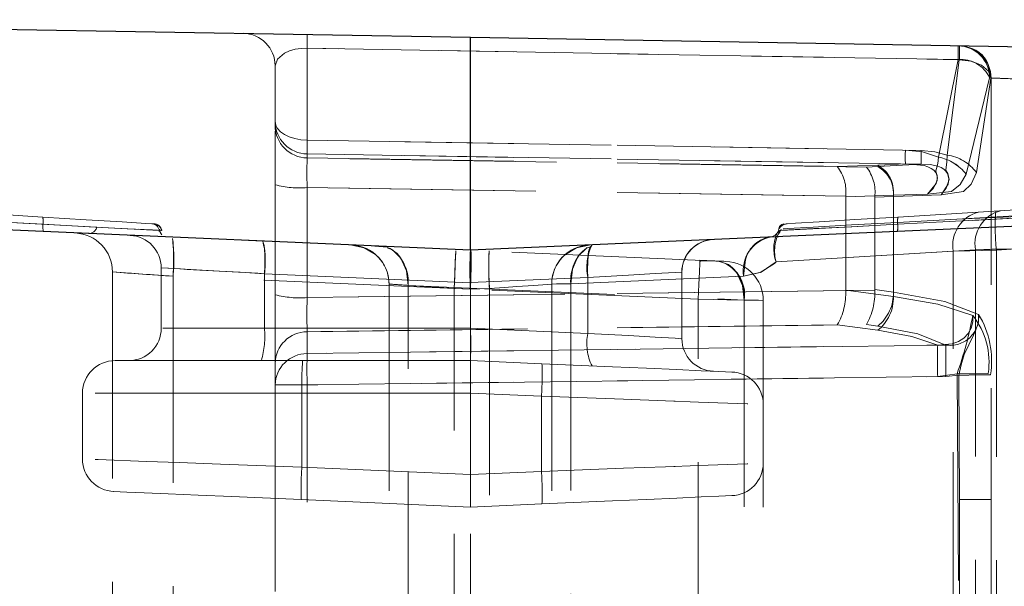
# Model space of a CAD drawing. Units: millimetres. Extents: x 0 to 420, y 0 to 297.
# Drawn here: x 261 to 267, y 247 to 251 of the extents above; entities that cross this region are included whole.
import ezdxf

# ---------------------------------------------------------------- set-up
doc = ezdxf.new("R2010")
doc.units = ezdxf.units.MM
doc.linetypes.add('HIDDEN', pattern=[1.905, 1.27, -0.635])

msp = doc.modelspace()

# ---------------------------------------------------------------- linework, layer by layer
at = {"color": 7, "linetype": 'Continuous', "lineweight": 30}
for p, q in [((257.891877, 250.789521), (264.079903, 250.681518)), ((264.079903, 249.372755), (264.079903, 250.681518)), ((264.079903, 250.681518), (270.181648, 250.575004)), ((264.079903, 249.372755), (256.37554, 249.709127)), ((270.222519, 249.64094), (264.079903, 249.372755))]:
    msp.add_line(p, q, dxfattribs=at)
at = {"color": 7, "linetype": 'HIDDEN', "lineweight": 0}
for p, q in [((267.078052, 250.543902), (263.076411, 250.613759)), ((263.076411, 250.04922), (263.076411, 250.613759)), ((263.076411, 250.613759), (267.085144, 250.543783)), ((262.879903, 250.505922), (262.879903, 250.163911)), ((266.958071, 249.945221), (267.078052, 250.543902)), ((267.085144, 250.543783), (267.010288, 249.95688)), ((267.279683, 250.431417), (267.264512, 250.506137)), ((267.279902, 250.431083), (267.265159, 250.506054)), ((267.127463, 249.840091), (267.271153, 250.432442)), ((267.279645, 250.430594), (267.189997, 249.849878)), ((267.279902, 250.431083), (267.279902, 245.84348)), ((262.879903, 250.163911), (262.879903, 250.138841)), ((262.879903, 250.103829), (262.879903, 249.775277)), ((263.076411, 250.04922), (266.753536, 249.987886)), ((266.850802, 249.986265), (263.076411, 250.04922)), ((263.076411, 249.964712), (266.753536, 249.903379)), ((263.076411, 249.964712), (263.076411, 249.939631)), ((266.850802, 249.901758), (263.076411, 249.964712)), ((263.076411, 249.939631), (266.335162, 249.887119)), ((266.513767, 249.884246), (263.076411, 249.939631)), ((266.335162, 249.887119), (266.583393, 249.895428)), ((266.753536, 249.903379), (266.583393, 249.895428)), ((266.583393, 249.886571), (266.850802, 249.901758)), ((266.583393, 249.886571), (266.513767, 249.884246)), ((262.879903, 249.775277), (262.879903, 249.099384)), ((266.386832, 249.704514), (263.076411, 249.757848)), ((263.076411, 249.081955), (263.076411, 249.757848)), ((263.076411, 249.757848), (266.565436, 249.701629)), ((266.386878, 249.70151), (266.679902, 249.711309)), ((266.679902, 249.711309), (266.88956, 249.717317)), ((266.972974, 249.712227), (266.679902, 249.702464)), ((266.679902, 249.088929), (266.679902, 249.711309)), ((270.222625, 249.755953), (267.070159, 249.563132)), ((266.386878, 249.70151), (266.386832, 249.704514)), ((266.386878, 249.128209), (266.386878, 249.70151)), ((266.565436, 249.701629), (266.565483, 249.698637)), ((266.679902, 249.702464), (266.565483, 249.698637)), ((266.565483, 249.698637), (266.565483, 249.130545)), ((266.679902, 249.702464), (266.679902, 249.115203)), ((266.708424, 249.576889), (268.438275, 249.682687)), ((267.070159, 249.563132), (270.225131, 249.70089)), ((261.451603, 249.576877), (260.86093, 249.612997)), ((266.706372, 249.532114), (268.436709, 249.622796)), ((268.436709, 249.622796), (266.706985, 249.532149)), ((260.836134, 249.564419), (261.783646, 249.514769)), ((260.862235, 249.563096), (261.453108, 249.532126)), ((261.452968, 249.532137), (260.862235, 249.563096)), ((266.706048, 249.54326), (267.070159, 249.563132)), ((270.222519, 249.55201), (267.313206, 249.374066)), ((262.803898, 249.428461), (262.496836, 249.441872)), ((265.962991, 249.454973), (265.973112, 249.455414)), ((263.568343, 249.391029), (263.492305, 249.398408)), ((264.079903, 249.372755), (264.0799, 249.372755)), ((264.079962, 249.372743), (264.079903, 249.372755)), ((265.603508, 249.306224), (264.079962, 249.372743)), ((264.74813, 249.343572), (264.797894, 249.389039)), ((265.95864, 249.300955), (267.184125, 249.375914)), ((267.04781, 249.367581), (265.95864, 249.300955)), ((267.313206, 249.374066), (267.04781, 249.367581)), ((267.04781, 244.95698), (267.04781, 249.367581)), ((267.449519, 249.382411), (267.184125, 249.375914)), ((267.184125, 249.375914), (267.184125, 244.962929)), ((267.313206, 249.374066), (267.313206, 244.975517)), ((265.490371, 249.311171), (265.533575, 249.309288)), ((265.76882, 249.299012), (265.75948, 249.213265)), ((265.948388, 249.291168), (265.95864, 249.300955)), ((261.879901, 249.239049), (261.879901, 244.972227)), ((262.179903, 249.264763), (262.179903, 248.894582)), ((264.079903, 249.173377), (262.814004, 249.228654)), ((262.814004, 248.894582), (262.814004, 249.228654)), ((265.379902, 248.825059), (265.379902, 249.243866)), ((265.379902, 248.826132), (265.379902, 249.241195)), ((264.079918, 249.133251), (262.251998, 249.213062)), ((262.251998, 249.213062), (262.251998, 244.96182)), ((263.579903, 249.16483), (263.579903, 246.133993)), ((264.801456, 249.205576), (264.079897, 249.17408)), ((264.079897, 249.17408), (264.079903, 249.173377)), ((264.079903, 248.894582), (264.079903, 249.173377)), ((264.579902, 249.16483), (264.579902, 246.145628)), ((265.75948, 249.213265), (264.697058, 249.16688)), ((264.697058, 249.16688), (264.697058, 244.854341)), ((264.801456, 249.205576), (264.801456, 248.861752)), ((266.565436, 249.127553), (263.076411, 249.081955)), ((263.076411, 249.081955), (266.386832, 249.125217)), ((263.697059, 244.834576), (263.697059, 249.156652)), ((263.697059, 249.156652), (265.762744, 249.066458)), ((264.079903, 249.132524), (263.979901, 249.136887)), ((263.979901, 246.360264), (263.979901, 249.136887)), ((264.197351, 249.138103), (264.079891, 249.132977)), ((264.079891, 249.132977), (264.079903, 249.132524)), ((264.079903, 249.132524), (264.079918, 249.133251)), ((265.479903, 249.071394), (264.079903, 249.132524)), ((264.197351, 249.138103), (264.197351, 246.362231)), ((266.386832, 249.125217), (266.386878, 249.128209)), ((266.679902, 249.088929), (266.386878, 249.128209)), ((266.565483, 249.130545), (266.565436, 249.127553)), ((266.565483, 249.130545), (266.679902, 249.115203)), ((262.879903, 249.099384), (262.879903, 248.678206)), ((265.479903, 244.895933), (265.479903, 249.071394)), ((265.762744, 249.066458), (265.762744, 244.915698)), ((265.879902, 249.064408), (265.879902, 244.923876)), ((262.814004, 248.894582), (262.1893, 248.894582)), ((262.814004, 248.894582), (262.1893, 248.894582)), ((262.814004, 248.894582), (264.079903, 248.894582)), ((263.076411, 248.87136), (266.513767, 248.91629)), ((266.335162, 248.913954), (263.076411, 248.87136)), ((263.076411, 248.73781), (263.076411, 248.87136)), ((264.079903, 248.894582), (264.079885, 248.893259)), ((264.079885, 248.893259), (264.801456, 248.861752)), ((264.079903, 248.494576), (264.079903, 248.894582)), ((266.583393, 248.880671), (266.335162, 248.913954)), ((266.513767, 248.91629), (266.583393, 248.906956)), ((267.002345, 248.790393), (263.076411, 248.73781)), ((263.076411, 248.73781), (266.952181, 248.789726)), ((261.895607, 248.694585), (263.0489, 248.694585)), ((263.0489, 248.694585), (264.079903, 248.694585)), ((264.079903, 248.694585), (264.079906, 248.694585)), ((264.079906, 248.694585), (264.520038, 248.675368)), ((262.879903, 248.678206), (262.879903, 248.544655)), ((263.076411, 248.544655), (267.002345, 248.597239)), ((266.952181, 248.596571), (263.076411, 248.544655)), ((267.071245, 248.613129), (266.952181, 248.596571)), ((267.002345, 248.597239), (267.083133, 248.605726)), ((267.071245, 248.613129), (267.263001, 248.616014)), ((267.071245, 248.613129), (267.085358, 246.69318)), ((267.083133, 248.605726), (267.085358, 247.840558)), ((263.076411, 248.544655), (262.879903, 248.544655)), ((262.879903, 248.544655), (262.879903, 245.920287)), ((262.879903, 248.544655), (263.076411, 248.544655)), ((263.076411, 248.544655), (262.879903, 248.544655)), ((262.879903, 248.544655), (263.076411, 248.544655)), ((263.076411, 245.920287), (263.076411, 248.544655)), ((261.69561, 248.494576), (261.69561, 248.090134)), ((263.043667, 248.494576), (261.705367, 248.494576)), ((263.043667, 248.494576), (261.705367, 248.494576)), ((263.043667, 248.494576), (264.079903, 248.494576)), ((263.043667, 248.494576), (263.043667, 248.03978)), ((264.079903, 248.494623), (264.516548, 248.47555)), ((264.079903, 247.99454), (264.079903, 248.494576)), ((264.516548, 248.47555), (264.516548, 248.013602)), ((265.879902, 248.064623), (265.879902, 248.424528)), ((263.043667, 248.03978), (264.079903, 247.99454)), ((264.079903, 247.99454), (264.516548, 248.013602)), ((263.040177, 247.839974), (264.079903, 247.794579)), ((267.085358, 247.840558), (267.085358, 245.850311)), ((267.279902, 247.840558), (267.085358, 247.840558)), ((264.079903, 247.794579), (264.520038, 247.813795)), ((264.079903, 246.360264), (264.079903, 247.794579))]:
    msp.add_line(p, q, dxfattribs=at)
at = {"color": 7, "linetype": 'HIDDEN', "lineweight": 0, "flags": 128}
for points in [[(262.879903, 250.505922), (262.893663, 250.547252), (262.937252, 250.584326), (262.968953, 250.598238), (263.003756, 250.607667), (263.039581, 250.612686), (263.076411, 250.613759)], [(263.076411, 250.613759), (263.039578, 250.612686), (263.003756, 250.607667), (262.96895, 250.598238), (262.937252, 250.584326), (262.893663, 250.547252), (262.879903, 250.505922)], [(267.279645, 250.430594), (267.263807, 250.47314), (267.221591, 250.509344), (267.158886, 250.533972), (267.085144, 250.543783)], [(267.279645, 250.430594), (267.263591, 250.473033), (267.221571, 250.509356), (267.15908, 250.534092), (267.085144, 250.543783)], [(267.467692, 250.424562), (267.423071, 250.4261), (267.385845, 250.427375), (267.334228, 250.429199), (267.293289, 250.430606), (267.279902, 250.431083)], [(267.467692, 250.424562), (267.423071, 250.4261), (267.385845, 250.427375), (267.334228, 250.429199), (267.293289, 250.430606), (267.279902, 250.431083)], [(262.879903, 250.163911), (262.883661, 250.141786), (262.894795, 250.120483), (262.912885, 250.100813), (262.937252, 250.083504), (262.96698, 250.069235), (263.000954, 250.058518), (263.037894, 250.051759), (263.076411, 250.04922)], [(263.076411, 250.04922), (263.037894, 250.051759), (263.000954, 250.058518), (262.96698, 250.069235), (262.937252, 250.083504), (262.912885, 250.100813), (262.894795, 250.120483), (262.883661, 250.141786), (262.879903, 250.163911)], [(262.879903, 250.163911), (262.883661, 250.141786), (262.894795, 250.120483), (262.912885, 250.100813), (262.937252, 250.083504), (262.96698, 250.069235), (263.000954, 250.058518), (263.037894, 250.051759), (263.076411, 250.04922)], [(263.076411, 250.04922), (263.037894, 250.051759), (263.000954, 250.058518), (262.96698, 250.069235), (262.937252, 250.083504), (262.912885, 250.100813), (262.894795, 250.120483), (262.883661, 250.141786), (262.879903, 250.163911)], [(266.753536, 249.987886), (266.859127, 249.977563), (266.958071, 249.945221)], [(267.010288, 249.95688), (266.935093, 249.978099), (266.850802, 249.986265)], [(266.972974, 249.712227), (267.005159, 249.753628), (267.021942, 249.807201), (267.013581, 249.845121), (267.005267, 249.860631), (267.003047, 249.866853), (267.004956, 249.881826), (267.009438, 249.915407), (267.010288, 249.95688)], [(266.88956, 249.717317), (266.94248, 249.783109), (266.95019, 249.81787), (266.947597, 249.834428), (266.940219, 249.849878), (266.928319, 249.863861), (266.912256, 249.876009), (266.892387, 249.885939), (266.869084, 249.893306), (266.753536, 249.903379)], [(266.88956, 249.717317), (266.94248, 249.783109), (266.95019, 249.81787), (266.947597, 249.834428), (266.940219, 249.849878), (266.928319, 249.863861), (266.912256, 249.876009), (266.892387, 249.885939), (266.869084, 249.893306), (266.753536, 249.903379)], [(266.850802, 249.901758), (266.90505, 249.89935), (266.95254, 249.889551), (266.972579, 249.881301), (266.98943, 249.870716), (267.002912, 249.858151), (267.012858, 249.843953), (267.021533, 249.812172), (267.016057, 249.778126), (266.972974, 249.712227)], [(266.850802, 249.901758), (266.90505, 249.89935), (266.95254, 249.889551), (266.972579, 249.881301), (266.98943, 249.870716), (267.002912, 249.858151), (267.012858, 249.843953), (267.021533, 249.812172), (267.016057, 249.778126), (266.972974, 249.712227)], [(266.958071, 249.945221), (266.953663, 249.906335), (266.944711, 249.874447), (266.940362, 249.85976), (266.94293, 249.850343), (266.948722, 249.832521), (266.948303, 249.799023), (266.92449, 249.752818), (266.88956, 249.717317)], [(266.88956, 249.717317), (267.036132, 249.734388), (267.089873, 249.776397), (267.127463, 249.840091)], [(267.127463, 249.840091), (267.089873, 249.776397), (267.036132, 249.734388), (266.88956, 249.717317)], [(267.189997, 249.849878), (267.158682, 249.779795), (267.111338, 249.732957), (266.972974, 249.712227)], [(266.972974, 249.712227), (267.111338, 249.732957), (267.158682, 249.779795), (267.189997, 249.849878)], [(262.13787, 249.534903), (262.085683, 249.538086), (261.939899, 249.547003), (261.718081, 249.560581), (261.451603, 249.576877)], [(262.13787, 249.534903), (262.085683, 249.538086), (261.939899, 249.547003), (261.718081, 249.560581), (261.451603, 249.576877)], [(262.180946, 249.494372), (262.125678, 249.497233), (261.971168, 249.505256), (261.735867, 249.517463), (261.452968, 249.532137)], [(262.180946, 249.494372), (262.125678, 249.497233), (261.971168, 249.505256), (261.735867, 249.517463), (261.452968, 249.532137)], [(262.180946, 249.494372), (262.125678, 249.497233), (261.971168, 249.505256), (261.735867, 249.517463), (261.452968, 249.532137)], [(262.180946, 249.494372), (262.125678, 249.497233), (261.971168, 249.505256), (261.735867, 249.517463), (261.452968, 249.532137)], [(262.156139, 249.495659), (262.128491, 249.49709), (261.973406, 249.505137), (261.737178, 249.517391), (261.453108, 249.532126)], [(262.156139, 249.495659), (262.128491, 249.49709), (261.973406, 249.505137), (261.737178, 249.517391), (261.453108, 249.532126)], [(265.973062, 249.494134), (266.028691, 249.497018), (266.18426, 249.505077), (266.421273, 249.517355), (266.706372, 249.532114)], [(265.973062, 249.494134), (266.028691, 249.497018), (266.18426, 249.505077), (266.421273, 249.517355), (266.706372, 249.532114)], [(266.706985, 249.532149), (266.42511, 249.517558), (266.190637, 249.505411), (266.036678, 249.497436), (265.981608, 249.494575)], [(266.706985, 249.532149), (266.42511, 249.517558), (266.190637, 249.505411), (266.036678, 249.497436), (265.981608, 249.494575)], [(266.706372, 249.532114), (266.421263, 249.517355), (266.184236, 249.505077), (266.02868, 249.497018), (266.000984, 249.495576)], [(266.706372, 249.532114), (266.421263, 249.517355), (266.184236, 249.505077), (266.02868, 249.497018), (266.000984, 249.495576)], [(266.706048, 249.54326), (266.422084, 249.527894), (266.185897, 249.515114), (266.030837, 249.506722), (266.003196, 249.50522)], [(266.706048, 249.54326), (266.422084, 249.527894), (266.185897, 249.515114), (266.030837, 249.506722), (266.003231, 249.50522)], [(266.026362, 249.535165), (266.078262, 249.538348), (266.223216, 249.547206), (266.443701, 249.5607), (266.708424, 249.576889)], [(266.026362, 249.535165), (266.078262, 249.538348), (266.223216, 249.547206), (266.443701, 249.5607), (266.708424, 249.576889)], [(262.037517, 249.501811), (262.129117, 249.497054), (262.183959, 249.494217)], [(262.037517, 249.501811), (262.129117, 249.497054), (262.183959, 249.494217)], [(265.966873, 249.481009), (265.972834, 249.487076), (265.981224, 249.490641)], [(265.966873, 249.481009), (265.972826, 249.487088), (265.981224, 249.490641)], [(265.989194, 249.501775), (265.982031, 249.482964), (265.969213, 249.467586)], [(265.989194, 249.501775), (265.982031, 249.482964), (265.969213, 249.467586)], [(263.350372, 249.404607), (263.427917, 249.388109), (263.495861, 249.347256)], [(263.567443, 249.386845), (263.600696, 249.376092), (263.652835, 249.32364), (263.686604, 249.246738), (263.697059, 249.156652)], [(263.567976, 249.3888), (263.585893, 249.38427), (263.629065, 249.353061)], [(263.629065, 249.353061), (263.585893, 249.38427), (263.567976, 249.3888)], [(263.979901, 249.136887), (263.983281, 249.214266), (263.986297, 249.283372), (263.98863, 249.336801), (263.990028, 249.368821)], [(263.979901, 249.136887), (263.983909, 249.228643), (263.987304, 249.306427), (263.989575, 249.358414), (263.990001, 249.368153)], [(264.663945, 249.347256), (264.731885, 249.388109), (264.809434, 249.404607)], [(264.697058, 249.16688), (264.707516, 249.256967), (264.741282, 249.333869), (264.793421, 249.386321), (264.824883, 249.396489)], [(267.04781, 249.367581), (267.150536, 249.37012), (267.224535, 249.37192), (267.313206, 249.374066)], [(267.04781, 249.367581), (267.150536, 249.37012), (267.224535, 249.37192), (267.313206, 249.374066)], [(267.04781, 249.367581), (267.150536, 249.37012), (267.224535, 249.37192), (267.313206, 249.374066)], [(267.184125, 249.375914), (267.286849, 249.378453), (267.360849, 249.380253), (267.449519, 249.382411)], [(262.814004, 249.228654), (262.815483, 249.274312), (262.815885, 249.317561)], [(262.815885, 249.317561), (262.815483, 249.274312), (262.814004, 249.228654)], [(262.814004, 249.228654), (262.815483, 249.274312), (262.815885, 249.317561)], [(262.814004, 249.228654), (262.815483, 249.274312), (262.815885, 249.317561)], [(263.979901, 249.136887), (263.983281, 249.214266), (263.986297, 249.283372), (263.986946, 249.298225)], [(263.979901, 249.136887), (263.983909, 249.228643), (263.986946, 249.298225)], [(265.479903, 249.071394), (265.483908, 249.163149), (265.487304, 249.240945), (265.489573, 249.29292), (265.490371, 249.311171)], [(265.490371, 249.311171), (265.489573, 249.29292), (265.487304, 249.240945), (265.483908, 249.163149), (265.479903, 249.071394)], [(265.479903, 249.071394), (265.483908, 249.163149), (265.487304, 249.240945), (265.489573, 249.29292), (265.490371, 249.311171)], [(265.490371, 249.311171), (265.489573, 249.29292), (265.487304, 249.240945), (265.483908, 249.163149), (265.479903, 249.071394)], [(265.489973, 249.302064), (265.489573, 249.29292), (265.487304, 249.240945), (265.483908, 249.163149), (265.479903, 249.071394)], [(265.479903, 249.071394), (265.483908, 249.163149), (265.487304, 249.240945), (265.489573, 249.29292), (265.489973, 249.302064)], [(265.489973, 249.302064), (265.489573, 249.29292), (265.487304, 249.240945), (265.483908, 249.163149), (265.479903, 249.071394)], [(265.479903, 249.071394), (265.483908, 249.163149), (265.487304, 249.240945), (265.489573, 249.29292), (265.489973, 249.302064)], [(265.603508, 249.306224), (265.638192, 249.30471), (265.65037, 249.304185)], [(265.603508, 249.306224), (265.638192, 249.30471), (265.65037, 249.304185)], [(265.634921, 249.296067), (265.666383, 249.285899), (265.718521, 249.233447), (265.75229, 249.156545), (265.762744, 249.066458)], [(265.634921, 249.296067), (265.666383, 249.285899), (265.718521, 249.233447), (265.75229, 249.156545), (265.762744, 249.066458)], [(265.75948, 249.213265), (265.867291, 249.238418), (265.95864, 249.300955)], [(265.95864, 249.300955), (265.867291, 249.238418), (265.75948, 249.213265)], [(265.75948, 249.213265), (265.867291, 249.238418), (265.95864, 249.300955)], [(265.75948, 249.213265), (265.867291, 249.238418), (265.95864, 249.300955)], [(265.75948, 249.213265), (265.860772, 249.23564), (265.948388, 249.291168)], [(265.75948, 249.213265), (265.860772, 249.23564), (265.948388, 249.291168)], [(265.948388, 249.291168), (265.860772, 249.23564), (265.75948, 249.213265)], [(265.75948, 249.213265), (265.860772, 249.23564), (265.948388, 249.291168)], [(262.251998, 249.213062), (262.163724, 249.219177), (262.089981, 249.224291), (261.987359, 249.231551), (261.906384, 249.237178), (261.879901, 249.239049)], [(262.251998, 249.213062), (262.163727, 249.219177), (262.089987, 249.224291), (261.987359, 249.231551), (261.906384, 249.237178), (261.879901, 249.239049)], [(262.251998, 249.213062), (262.163724, 249.219177), (262.089981, 249.224291), (261.987359, 249.231551), (261.906384, 249.237178), (261.879901, 249.239049)], [(262.251998, 249.213062), (262.163727, 249.219177), (262.089987, 249.224291), (261.987359, 249.231551), (261.906384, 249.237178), (261.879901, 249.239049)], [(262.362153, 249.254022), (262.224839, 249.261687), (262.179903, 249.26425), (262.224839, 249.261687), (262.362153, 249.254022), (262.538625, 249.244009), (262.664203, 249.236999), (262.814004, 249.228654)], [(264.801456, 249.205576), (265.051178, 249.219523), (265.216134, 249.228857), (265.339455, 249.235747), (265.379902, 249.238048), (265.379329, 249.238024)], [(264.801456, 249.205576), (265.051178, 249.219523), (265.216134, 249.228857), (265.339455, 249.235747), (265.379902, 249.238048), (265.379347, 249.238024)], [(263.579903, 249.16483), (263.608725, 249.162779), (263.645534, 249.160228), (263.697059, 249.156652), (263.803978, 249.14907), (263.883514, 249.143551), (263.979901, 249.136887)], [(263.579903, 249.16483), (263.608725, 249.162779), (263.645531, 249.160228), (263.697059, 249.156652), (263.803972, 249.14907), (263.883508, 249.143551), (263.979901, 249.136887)], [(263.579903, 249.16483), (263.608725, 249.162779), (263.645534, 249.160228), (263.697059, 249.156652), (263.803978, 249.14907), (263.883514, 249.143551), (263.979901, 249.136887)], [(263.579903, 249.16483), (263.608725, 249.162779), (263.645531, 249.160228), (263.697059, 249.156652), (263.803972, 249.14907), (263.883508, 249.143551), (263.979901, 249.136887)], [(264.197351, 249.138103), (264.288576, 249.144421), (264.364464, 249.14969), (264.468847, 249.157069), (264.552553, 249.162887), (264.579902, 249.16483)], [(264.197351, 249.138103), (264.288573, 249.144421), (264.364458, 249.14969), (264.468847, 249.157069), (264.55255, 249.162887), (264.579902, 249.16483)], [(264.197351, 249.138103), (264.288576, 249.144421), (264.364464, 249.14969), (264.468847, 249.157069), (264.552553, 249.162887), (264.579902, 249.16483)], [(264.197351, 249.138103), (264.288573, 249.144421), (264.364458, 249.14969), (264.468847, 249.157069), (264.55255, 249.162887), (264.579902, 249.16483)], [(264.579902, 249.16483), (264.608724, 249.165342), (264.645533, 249.165986), (264.697058, 249.16688)], [(264.697058, 249.16688), (264.645533, 249.165986), (264.608724, 249.165342), (264.579902, 249.16483)], [(264.579902, 249.16483), (264.608724, 249.165342), (264.645533, 249.165986), (264.697058, 249.16688)], [(264.579902, 249.16483), (264.608724, 249.165342), (264.645533, 249.165986), (264.697058, 249.16688)], [(264.579902, 249.16483), (264.608724, 249.165342), (264.645533, 249.165986), (264.697058, 249.16688)], [(264.697058, 249.16688), (264.645533, 249.165986), (264.608724, 249.165342), (264.579902, 249.16483)], [(264.579902, 249.16483), (264.608724, 249.165342), (264.645533, 249.165986), (264.697058, 249.16688)], [(264.579902, 249.16483), (264.608724, 249.165342), (264.645533, 249.165986), (264.697058, 249.16688)], [(266.679902, 249.115203), (266.995607, 249.058269), (267.20372, 248.978482)], [(267.20372, 248.978482), (266.995607, 249.058269), (266.679902, 249.115203)], [(265.479903, 249.071394), (265.576291, 249.069737), (265.655827, 249.068354), (265.762744, 249.066458), (265.814271, 249.065564), (265.851079, 249.06492), (265.879902, 249.064408)], [(265.879902, 249.064408), (265.851079, 249.06492), (265.814273, 249.065564), (265.762744, 249.066458), (265.655832, 249.068354), (265.576295, 249.069725), (265.479903, 249.071394)], [(265.879902, 249.064408), (265.851079, 249.06492), (265.814271, 249.065564), (265.762744, 249.066458), (265.655827, 249.068354), (265.576291, 249.069737), (265.479903, 249.071394)], [(265.479903, 249.071394), (265.576295, 249.069725), (265.655832, 249.068354), (265.762744, 249.066458), (265.814273, 249.065564), (265.85108, 249.06492), (265.879902, 249.064408)], [(265.479903, 249.071394), (265.576291, 249.069737), (265.655827, 249.068354), (265.762744, 249.066458), (265.814271, 249.065564), (265.851079, 249.06492), (265.879902, 249.064408)], [(265.879902, 249.064408), (265.851079, 249.06492), (265.814273, 249.065564), (265.762744, 249.066458), (265.655832, 249.068354), (265.576295, 249.069725), (265.479903, 249.071394)], [(265.879902, 249.064408), (265.851079, 249.06492), (265.814271, 249.065564), (265.762744, 249.066458), (265.655827, 249.068354), (265.576291, 249.069737), (265.479903, 249.071394)], [(265.479903, 249.071394), (265.576295, 249.069725), (265.655832, 249.068354), (265.762744, 249.066458), (265.814273, 249.065564), (265.85108, 249.06492), (265.879902, 249.064408)], [(265.879902, 249.064408), (265.851079, 249.06492), (265.814271, 249.065564), (265.762744, 249.066458)], [(265.762744, 249.066458), (265.814271, 249.065564), (265.851079, 249.06492), (265.879902, 249.064408)], [(265.879902, 249.064408), (265.851079, 249.06492), (265.814271, 249.065564), (265.762744, 249.066458)], [(265.879902, 249.064408), (265.851079, 249.06492), (265.814271, 249.065564), (265.762744, 249.066458)], [(265.879902, 249.064408), (265.851079, 249.06492), (265.814271, 249.065564), (265.762744, 249.066458)], [(265.762744, 249.066458), (265.814271, 249.065564), (265.851079, 249.06492), (265.879902, 249.064408)], [(265.879902, 249.064408), (265.851079, 249.06492), (265.814271, 249.065564), (265.762744, 249.066458)], [(265.762744, 249.066458), (265.814271, 249.065564), (265.851079, 249.06492), (265.879902, 249.064408)], [(267.167684, 248.971735), (266.953377, 249.042295), (266.679902, 249.088929)], [(266.679902, 249.088929), (266.953377, 249.042295), (267.167684, 248.971735)], [(266.952181, 248.789726), (267.041953, 248.796878), (267.080794, 248.811136), (267.113872, 248.832379), (267.139892, 248.860465), (267.1579, 248.894415), (267.16734, 248.932193), (267.167684, 248.971735)], [(267.083133, 248.605726), (267.09624, 248.668967), (267.114776, 248.731337), (267.171479, 248.850225), (267.185142, 248.876665), (267.202475, 248.92994), (267.20372, 248.978482)], [(264.801456, 248.861752), (265.051175, 248.847805), (265.216134, 248.838471), (265.339452, 248.83158), (265.379347, 248.829315)], [(264.801456, 248.861752), (265.051175, 248.847805), (265.216134, 248.838471), (265.339452, 248.83158), (265.379347, 248.829315)], [(267.002345, 248.790393), (266.831036, 248.858259), (266.583393, 248.906956)], [(266.583393, 248.880671), (266.792459, 248.842083), (266.952181, 248.789726)], [(266.583393, 248.880671), (266.792459, 248.842083), (266.952181, 248.789726)], [(264.520038, 248.675368), (264.953039, 248.656462), (265.162132, 248.64733), (265.348188, 248.639212), (265.499088, 248.63262), (265.606895, 248.627911), (265.688626, 248.624347), (265.688036, 248.624371)], [(264.520038, 248.675368), (264.953039, 248.656462), (265.162132, 248.64733), (265.348188, 248.639212), (265.499088, 248.63262), (265.606895, 248.627911), (265.688626, 248.624347), (265.688036, 248.624371)], [(267.277239, 248.606871), (267.254758, 248.60674), (267.202907, 248.60643), (267.146599, 248.606096), (267.083133, 248.605726)], [(264.516548, 248.47555), (265.021716, 248.456655), (265.279393, 248.447011), (265.482725, 248.439394), (265.782125, 248.428248), (265.879902, 248.424528), (265.782128, 248.428248), (265.482725, 248.439394), (265.279401, 248.447011), (265.021716, 248.456655), (264.516548, 248.47555)], [(264.516548, 248.47555), (265.021716, 248.456655), (265.279401, 248.447011), (265.482725, 248.439394), (265.782128, 248.428248), (265.879902, 248.424528), (265.782125, 248.428248), (265.482725, 248.439394), (265.279393, 248.447011), (265.021716, 248.456655), (264.516548, 248.47555)], [(264.516548, 248.47555), (265.021716, 248.456655), (265.279393, 248.447011), (265.482725, 248.439394), (265.782125, 248.428248), (265.879902, 248.424528), (265.782128, 248.428248), (265.482725, 248.439394), (265.279401, 248.447011), (265.021716, 248.456655), (264.516548, 248.47555)], [(264.516548, 248.47555), (265.021716, 248.456655), (265.279401, 248.447011), (265.482725, 248.439394), (265.782128, 248.428248), (265.879902, 248.424528), (265.782125, 248.428248), (265.482725, 248.439394), (265.279393, 248.447011), (265.021716, 248.456655), (264.516548, 248.47555)], [(263.043667, 248.03978), (262.544165, 248.058448), (262.289379, 248.067949), (262.08833, 248.075471), (261.792288, 248.086474), (261.69561, 248.090134), (261.792285, 248.086474), (262.08833, 248.075471), (262.289373, 248.067949), (262.544165, 248.058448), (263.043667, 248.03978)], [(263.043667, 248.03978), (262.544165, 248.058448), (262.289379, 248.067949), (262.08833, 248.075471), (261.792288, 248.086474), (261.69561, 248.090134), (261.792285, 248.086474), (262.08833, 248.075471), (262.289373, 248.067949), (262.544165, 248.058448), (263.043667, 248.03978)], [(263.043667, 248.03978), (262.544165, 248.058448), (262.289379, 248.067949), (262.08833, 248.075471), (261.792288, 248.086474), (261.69561, 248.090134), (261.792285, 248.086474), (262.08833, 248.075471), (262.289373, 248.067949), (262.544165, 248.058448), (263.043667, 248.03978)], [(263.043667, 248.03978), (262.544165, 248.058448), (262.289379, 248.067949), (262.08833, 248.075471), (261.792288, 248.086474), (261.69561, 248.090134), (261.792285, 248.086474), (262.08833, 248.075471), (262.289373, 248.067949), (262.544165, 248.058448), (263.043667, 248.03978)], [(264.516548, 248.013602), (265.021716, 248.032508), (265.279393, 248.042152), (265.482725, 248.04977), (265.782125, 248.060916), (265.879902, 248.064623), (265.782128, 248.060916), (265.482725, 248.04977), (265.279401, 248.042152), (265.021716, 248.032508), (264.516548, 248.013602)], [(264.516548, 248.013602), (265.021716, 248.032508), (265.279393, 248.042152), (265.482725, 248.04977), (265.782125, 248.060916), (265.879902, 248.064623), (265.782128, 248.060916), (265.482725, 248.04977), (265.279401, 248.042152), (265.021716, 248.032508), (264.516548, 248.013602)], [(264.516548, 248.013602), (265.021716, 248.032508), (265.279393, 248.042152), (265.482725, 248.04977), (265.782125, 248.060916), (265.879902, 248.064623), (265.782128, 248.060916), (265.482725, 248.04977), (265.279401, 248.042152), (265.021716, 248.032508), (264.516548, 248.013602)], [(264.516548, 248.013602), (265.021716, 248.032508), (265.279393, 248.042152), (265.482725, 248.04977), (265.782125, 248.060916), (265.879902, 248.064623), (265.782128, 248.060916), (265.482725, 248.04977), (265.279401, 248.042152), (265.021716, 248.032508), (264.516548, 248.013602)], [(264.079903, 247.794579), (264.079891, 247.8101), (264.079903, 247.853134), (264.079888, 247.914467), (264.079894, 247.952698), (264.079903, 247.99454)], [(264.079903, 247.794579), (264.079912, 247.8101), (264.079903, 247.853134), (264.079918, 247.914467), (264.079912, 247.952698), (264.079903, 247.99454)], [(263.040177, 247.839974), (262.612845, 247.85863), (262.406487, 247.867642), (262.222866, 247.875665), (262.073941, 247.882162), (261.967547, 247.886811), (261.886884, 247.890328), (261.886976, 247.890328)], [(263.040177, 247.839974), (262.612845, 247.85863), (262.406487, 247.867642), (262.222866, 247.875665), (262.073941, 247.882162), (261.967547, 247.886811), (261.886884, 247.890328), (261.886976, 247.890328)], [(265.688036, 247.864793), (265.606895, 247.861252), (265.499088, 247.856544), (265.348188, 247.849951), (265.162132, 247.841833), (264.953039, 247.832702), (264.520038, 247.813795)], [(265.688036, 247.864793), (265.606895, 247.861252), (265.499088, 247.856544), (265.348188, 247.849951), (265.162132, 247.841833), (264.953039, 247.832702), (264.520038, 247.813795)]]:
    msp.add_lwpolyline(points, dxfattribs=at)
at = {"color": 7, "linetype": 'HIDDEN', "lineweight": 0}
for centre, radius, start, end in [((262.679903, 250.505914), 0.2, 0.0022643, 89.0002939), ((261.434007, 250.656394), 1.642957, 358.5129913, 1.4870087), ((261.434007, 250.656394), 1.642957, 358.5129913, 1.4870087), ((265.249668, 250.590564), 1.828979, 358.5381001, 1.2095842), ((265.249668, 250.590564), 1.828979, 358.5381001, 1.2095842), ((267.073544, 250.431385), 0.197844, 0.5442777, 88.6398113), ((267.073531, 250.431373), 0.197856, 0.5477414, 88.6363476), ((265.409652, 250.587033), 1.67605, 358.5213318, 1.4366156), ((265.409652, 250.587033), 1.67605, 358.5213318, 1.4366156), ((267.081906, 250.431088), 0.197996, 359.9985105, 89.0009509), ((267.107252, 250.456431), 0.164928, 17.5404601, 71.9543536), ((267.107252, 250.456431), 0.164928, 17.5404601, 71.9543536), ((267.107339, 250.455793), 0.16563, 17.665094, 72.055769), ((267.095854, 250.351742), 0.192983, 24.7190163, 95.2927011), ((267.272241, 250.432586), 0.001097, 141.8271352, 187.5748177), ((267.285384, 250.430746), 0.00574, 173.2940663, 181.5196426), ((273.391982, 423.744943), 173.421601, 267.98024626, 268.04232666), ((263.079495, 250.16428), 0.199592, 180.1060652, 269.1146237), ((263.079507, 250.139211), 0.199604, 180.106097, 269.1111636), ((263.079507, 250.139211), 0.199604, 180.106097, 269.1111636), ((265.233887, 250.006966), 2.15789, 178.8780172, 181.1219828), ((268.903476, 249.945633), 2.150355, 178.8740852, 181.1259148), ((269.000244, 249.944012), 2.149858, 178.8738247, 181.1261753), ((266.976152, 249.695139), 0.263958, 35.8896632, 82.5696811), ((266.686922, 249.848739), 3.611655, 178.5579389, 181.4420611), ((266.686922, 249.848739), 3.611655, 178.5579389, 181.4420611), ((266.492748, 249.730562), 0.188142, 354.1266336, 61.1974024), ((266.90063, 249.663637), 0.287383, 37.8793373, 78.4702362), ((266.89754, 249.65866), 0.292885, 38.2768487, 78.0727248), ((266.142251, 249.73392), 0.246342, 353.1442161, 38.4545228), ((266.320845, 249.731044), 0.246353, 353.1424442, 38.4534691), ((266.492792, 249.721729), 0.188099, 354.1213637, 61.2057231), ((263.028202, 250.330831), 0.575008, 255.0540174, 274.8092978), ((263.028202, 250.330831), 0.575008, 255.0540174, 274.8092978), ((267.255518, 249.403095), 0.210722, 104.4699212, 189.7026001), ((267.255518, 249.403095), 0.210722, 104.4699212, 189.7026001), ((267.391816, 249.411438), 0.210708, 104.4664067, 189.7061146), ((267.391816, 249.411438), 0.210708, 104.4664067, 189.7061146), ((268.688113, 249.517894), 1.382409, 176.0294372, 185.9719336), ((268.688113, 249.517894), 1.382409, 176.0294372, 185.9719336), ((261.327564, 249.550073), 0.12668, 351.8603939, 12.2206239), ((261.324421, 249.550199), 0.12995, 352.0056027, 11.8467504), ((261.324421, 249.550199), 0.12995, 352.0056027, 11.8467504), ((261.57713, 249.516509), 0.125142, 172.8259436, 193.4796728), ((261.57722, 249.516514), 0.12523, 172.8333262, 193.4722902), ((261.578984, 249.516353), 0.126861, 172.85799, 193.2212129), ((262.118096, 249.486249), 0.04977, 2.2566774, 86.531964), ((262.131801, 249.485177), 0.049998, 10.597747, 86.5022601), ((262.134812, 249.48499), 0.050006, 10.6324216, 86.4935401), ((266.030001, 249.475305), 0.059971, 93.4785366, 161.7016759), ((266.010939, 249.498169), 0.03599, 93.4859265, 171.1311963), ((266.588099, 249.51777), 0.11914, 345.1775988, 6.9149017), ((266.593575, 249.518098), 0.114278, 344.3670099, 7.0630132), ((266.593598, 249.518096), 0.114255, 344.3647191, 7.065304), ((266.830758, 249.548848), 0.125506, 167.0899568, 187.6623642), ((266.830887, 249.548842), 0.125633, 167.1004637, 187.6518573), ((261.639906, 249.23906), 0.239995, 359.9974395, 87.5011749), ((261.733673, 249.526587), 0.051351, 267.781173, 346.6943273), ((261.733672, 249.526588), 0.051352, 267.7825268, 346.6929735), ((262.219596, 249.504127), 0.050741, 182.6298166, 225.0676401), ((265.916096, 249.512974), 0.060001, 272.5031798, 341.6992173), ((266.184904, 249.380824), 0.239947, 155.3213869, 199.4426021), ((266.210165, 249.367195), 0.260102, 151.6664176, 194.7541117), ((261.979511, 249.263886), 0.200378, 0.1042159, 87.3978643), ((261.271869, 249.313152), 0.985226, 354.1692176, 7.6435643), ((260.525432, 249.318395), 1.729776, 356.5088786, 3.8444931), ((260.525432, 249.318395), 1.729776, 356.5088786, 3.8444931), ((262.571196, 249.347212), 0.246479, 353.0906219, 19.2469313), ((262.571196, 249.347212), 0.246479, 353.0906219, 19.2469313), ((262.273965, 249.301499), 0.54493, 352.3178939, 13.4730662), ((262.273965, 249.301499), 0.54493, 352.3178939, 13.4730662), ((265.110475, 249.26696), 0.315057, 153.9347098, 191.2350627), ((265.110475, 249.26696), 0.315057, 153.9347098, 191.2350627), ((264.884051, 249.34946), 0.079568, 135.3341546, 186.0365531), ((264.884051, 249.34946), 0.079568, 135.3341546, 186.0365531), ((265.579392, 249.237742), 0.200305, 91.7787211, 179.9259385), ((265.58023, 249.23767), 0.200413, 91.7829008, 179.8919683), ((265.96846, 249.247233), 0.211723, 103.5884998, 189.2324328), ((265.96846, 249.247233), 0.211723, 103.5884998, 189.2324328), ((265.948057, 249.274522), 0.180903, 99.3341585, 172.2198234), ((265.948057, 249.274522), 0.180903, 99.3341585, 172.2198234), ((263.339885, 249.164818), 0.240018, 0.0027004, 87.495914), ((263.339861, 249.164816), 0.240042, 0.0033847, 49.4670943), ((263.454197, 249.179152), 0.243902, 354.7070394, 50.4215883), ((263.424214, 249.172171), 0.273286, 356.7446404, 41.4455684), ((263.424214, 249.172171), 0.273286, 356.7446404, 41.4455684), ((266.65936, 249.25277), 2.582249, 177.3367756, 182.6589516), ((266.855171, 249.252762), 2.777864, 177.5242885, 182.4714387), ((278.324063, 249.268711), 14.244481, 179.5815462, 180.3806348), ((265.757196, 249.263794), 1.564901, 176.1346845, 184.6068738), ((266.083255, 249.273804), 1.89078, 177.3390529, 184.1156506), ((266.575944, 249.279358), 2.382784, 177.8744094, 183.3985795), ((264.819915, 249.164823), 0.240013, 92.5029193, 179.9984664), ((264.819945, 249.164816), 0.240042, 130.5329057, 179.9966153), ((264.9481, 249.187518), 0.251889, 127.8848864, 184.699702), ((264.9481, 249.187518), 0.251889, 127.8848864, 184.699702), ((264.984103, 249.179638), 0.287328, 145.2115961, 182.5448786), ((264.984103, 249.179638), 0.287328, 145.2115961, 182.5448786), ((265.690365, 249.250624), 0.89005, 174.1661285, 182.9011777), ((265.690365, 249.250624), 0.89005, 174.1661285, 182.9011777), ((265.54392, 246.913623), 2.393348, 88.5800178, 91.2870857), ((265.553764, 249.100427), 0.211723, 350.7675672, 76.4115002), ((265.639889, 249.064401), 0.240013, 0.0015336, 87.4970807), ((265.511711, 249.087101), 0.251881, 355.2990613, 52.1156979), ((265.511711, 249.087101), 0.251881, 355.2990613, 52.1156979), ((277.496363, 470.16233), 221.474535, 265.95664363, 266.05314013), ((277.449236, 469.487547), 220.798109, 265.95649582, 266.05328794), ((287.972172, 703.054649), 454.52279, 266.74695729, 266.82701527), ((267.716695, 307.585912), 58.567362, 265.94965118, 266.06454236), ((267.716695, 307.585912), 58.567362, 265.94965118, 266.06454236), ((266.004499, 249.106776), 0.382778, 329.751935, 2.761309), ((266.183155, 249.109097), 0.382726, 329.7500351, 2.7639715), ((266.425896, 249.106432), 0.254157, 308.2930249, 1.9776393), ((263.028202, 249.654939), 0.575008, 255.0540174, 274.8092978), ((263.028202, 249.654939), 0.575008, 255.0540174, 274.8092978), ((267.910137, 248.976658), 4.834873, 178.75207, 181.24793), ((268.15715, 248.976658), 5.08183, 178.8127234, 181.1872766), ((268.235844, 248.976658), 5.160507, 178.8308272, 181.1691728), ((268.235844, 248.976658), 5.160507, 178.8308272, 181.1691728), ((266.425896, 249.080147), 0.254158, 308.2929539, 1.9802127), ((267.029449, 248.963219), 0.174938, 261.0871928, 5.0052212), ((264.954912, 249.37454), 2.249136, 340.2123818, 349.683055), ((266.804902, 248.683895), 0.463101, 351.5712682, 38.4292553), ((266.804902, 248.683895), 0.463101, 351.5712682, 38.4292553), ((266.736818, 248.693032), 0.547246, 350.9413475, 31.4403633), ((266.736818, 248.693032), 0.547246, 350.9413475, 31.4403633), ((261.979902, 248.894581), 0.2, 270, 0), ((262.268757, 248.845031), 0.547495, 344.0505405, 5.1927432), ((263.076401, 248.674833), 0.196527, 89.9972315, 179.0168158), ((263.076401, 248.674833), 0.196527, 89.9972315, 179.0168158), ((262.004346, 248.793486), 2.077935, 357.2719245, 2.7521407), ((261.937792, 248.793472), 2.144415, 357.3569341, 2.6671311), ((265.110445, 248.800372), 0.315027, 168.7646368, 206.0664657), ((265.110445, 248.800372), 0.315027, 168.7646368, 206.0664657), ((265.58023, 248.829657), 0.200413, 180.1080317, 268.2170992), ((271.697839, 248.693148), 4.746642, 178.8341526, 181.1658474), ((271.697839, 248.693148), 4.746642, 178.8341526, 181.1658474), ((271.738639, 248.693816), 4.737278, 178.831848, 181.168152), ((271.738639, 248.693816), 4.737278, 178.831848, 181.168152), ((261.895608, 248.494581), 0.2, 90, 180), ((263.076406, 248.541278), 0.196532, 89.9986852, 179.0153622), ((264.957001, 248.544586), 1.913988, 175.5051267, 181.4972443), ((267.82661, 248.641233), 4.751181, 178.8352666, 181.1647334), ((267.82661, 248.641233), 4.751181, 178.8352666, 181.1647334), ((259.389835, 248.594674), 4.691135, 358.7779249, 1.2203672), ((257.715971, 248.594699), 6.364718, 359.0990724, 0.8992197), ((262.608856, 248.608808), 1.912341, 356.0042149, 1.9946355), ((262.608856, 248.608808), 1.912341, 356.0042149, 1.9946355), ((265.679871, 248.424002), 0.200546, 0.1468946, 88.2471976), ((266.347747, 389.797896), 141.194084, 270.29841696, 270.37718527), ((261.896085, 248.090595), 0.200482, 180.1316598, 267.9251776), ((264.951034, 247.906532), 1.912016, 176.0038246, 181.9949064), ((264.951034, 247.906532), 1.912016, 176.0038246, 181.9949064), ((262.609181, 247.880354), 1.912016, 358.0050936, 3.9961754), ((262.609181, 247.880354), 1.912016, 358.0050936, 3.9961754), ((265.679844, 248.065176), 0.200573, 271.7603424, 359.8489801)]:
    msp.add_arc(centre, radius, start, end, dxfattribs=at)
msp.add_ellipse((264.071521, 249.132888), major_axis=(0.010469, 0.239772), ratio=0.03488761, start_param=4.71543172, end_param=6.28318531, dxfattribs=at)

doc.saveas('drawing.dxf')
